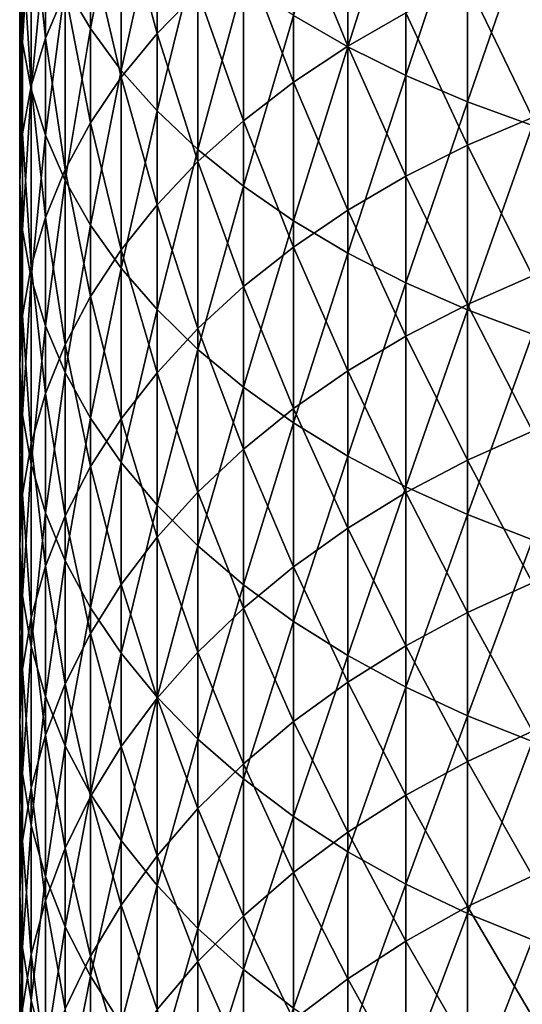
# Model space of a CAD drawing. Extents: x -30 to 67, y -210 to 30.
# Drawn here: x -10 to -5, y -171 to -162 of the extents above; entities that cross this region are included whole.
import ezdxf

# ---------------------------------------------------------------- set-up
doc = ezdxf.new("R2010")
doc.units = 0
doc.layers.add('L1', color=7, linetype='CONTINUOUS')

msp = doc.modelspace()

# ---------------------------------------------------------------- linework, layer by layer
at = {"layer": 'L1', "color": 7}
for points in [[(-8.843301, -159.7867, 288.6496), (-9.077942, -161.238, 286.7699), (-8.843301, -161.6374, 287.3085)], [(-8.843301, -161.6374, 287.3085), (-8.559205, -160.163, 289.1811), (-8.843301, -159.7867, 288.6496)], [(-6.461641, -159.8619, 292.8445), (-6.963993, -161.5149, 291.0907), (-6.461641, -161.8052, 291.5007)], [(-6.461641, -161.8052, 291.5007), (-5.923153, -160.1212, 293.2286), (-6.461641, -159.8619, 292.8445)], [(-9.5, -161.3295, 283.1854), (-9.473437, -161.7649, 283.7461), (-9.473437, -159.9928, 285.091)], [(-9.473437, -161.7649, 283.7461), (-9.393893, -160.4134, 285.658), (-9.473437, -159.9928, 285.091)], [(-9.261815, -161.7261, 280.1709), (-9.393893, -160.4611, 282.0671), (-9.261815, -160.033, 281.5157)], [(-9.077942, -161.2933, 279.6383), (-9.261815, -161.7261, 280.1709), (-9.261815, -160.033, 281.5157)], [(-8.227241, -161.682, 276.7803), (-8.559205, -160.4599, 278.6125), (-8.227241, -160.0638, 278.125)], [(-7.849269, -161.2924, 276.3219), (-8.227241, -161.682, 276.7803), (-8.227241, -160.0638, 278.125)], [(-8.843301, -161.6374, 287.3085), (-8.559205, -162.0253, 287.8315), (-8.559205, -160.163, 289.1811)], [(-8.559205, -162.0253, 287.8315), (-8.227241, -160.5259, 289.6937), (-8.559205, -160.163, 289.1811)], [(-6.461641, -161.8052, 291.5007), (-5.923153, -162.073, 291.8789), (-5.923153, -160.1212, 293.2286)], [(-5.923153, -162.073, 291.8789), (-5.351541, -160.3573, 293.5782), (-5.923153, -160.1212, 293.2286)], [(-6.461641, -161.7994, 273.7452), (-6.963993, -160.5736, 275.476), (-6.461641, -160.2482, 275.0932)], [(-6.461641, -160.2482, 275.0932), (-5.923153, -161.4916, 273.3988), (-6.461641, -161.7994, 273.7452)], [(-5.923153, -162.073, 291.8789), (-5.351541, -162.3167, 292.2232), (-5.351541, -160.3573, 293.5782)], [(-4.75, -160.5688, 293.8914), (-5.351541, -160.3573, 293.5782), (-5.351541, -162.3167, 292.2232)], [(-9.473437, -161.7649, 283.7461), (-9.393893, -162.1978, 284.3038), (-9.393893, -160.4134, 285.658)], [(-9.473437, -160.8941, 282.6247), (-9.393893, -160.4611, 282.0671), (-9.393893, -162.1663, 280.7126)], [(-9.261815, -160.8292, 286.2187), (-9.393893, -160.4134, 285.658), (-9.393893, -162.1978, 284.3038)], [(-9.261815, -161.7261, 280.1709), (-9.393893, -162.1663, 280.7126), (-9.393893, -160.4611, 282.0671)], [(-8.843301, -160.8705, 279.1178), (-8.559205, -160.4599, 278.6125), (-8.559205, -162.0887, 277.2589)], [(-8.227241, -161.682, 276.7803), (-8.559205, -162.0887, 277.2589), (-8.559205, -160.4599, 278.6125)], [(-8.559205, -162.0253, 287.8315), (-8.227241, -162.3995, 288.336), (-8.227241, -160.5259, 289.6937)], [(-7.849269, -160.8735, 290.1847), (-8.227241, -160.5259, 289.6937), (-8.227241, -162.3995, 288.336)], [(-6.963993, -162.1331, 274.1207), (-7.427399, -160.9223, 275.8863), (-6.963993, -160.5736, 275.476)], [(-6.461641, -161.7994, 273.7452), (-6.963993, -162.1331, 274.1207), (-6.963993, -160.5736, 275.476)], [(-4.75, -160.5688, 293.8914), (-5.351541, -162.3167, 292.2232), (-4.75, -162.5351, 292.5317)], [(-9.261815, -160.8292, 286.2187), (-9.393893, -162.1978, 284.3038), (-9.261815, -162.626, 284.8551)], [(-9.261815, -162.626, 284.8551), (-9.077942, -161.238, 286.7699), (-9.261815, -160.8292, 286.2187)], [(-9.473437, -162.6114, 281.2605), (-9.5, -161.3295, 283.1854), (-9.473437, -160.8941, 282.6247)], [(-9.473437, -160.8941, 282.6247), (-9.393893, -162.1663, 280.7126), (-9.473437, -162.6114, 281.2605)], [(-8.843301, -162.5104, 277.7551), (-9.077942, -161.2933, 279.6383), (-8.843301, -160.8705, 279.1178)], [(-8.843301, -160.8705, 279.1178), (-8.559205, -162.0887, 277.2589), (-8.843301, -162.5104, 277.7551)], [(-7.849269, -160.8735, 290.1847), (-8.227241, -162.3995, 288.336), (-7.849269, -162.7578, 288.8191)], [(-7.849269, -162.7578, 288.8191), (-7.427399, -161.2038, 290.6512), (-7.849269, -160.8735, 290.1847)], [(-7.849269, -161.2924, 276.3219), (-7.427399, -160.9223, 275.8863), (-7.427399, -162.4908, 274.5232)], [(-6.963993, -162.1331, 274.1207), (-7.427399, -162.4908, 274.5232), (-7.427399, -160.9223, 275.8863)], [(-4.75, -162.4606, 271.4377), (-5.351541, -161.2113, 273.0834), (-4.75, -160.9603, 272.8009)], [(-9.261815, -162.626, 284.8551), (-9.077942, -163.0468, 285.3971), (-9.077942, -161.238, 286.7699)], [(-9.077942, -162.9446, 278.266), (-9.261815, -161.7261, 280.1709), (-9.077942, -161.2933, 279.6383)], [(-8.843301, -161.6374, 287.3085), (-9.077942, -161.238, 286.7699), (-9.077942, -163.0468, 285.3971)], [(-8.843301, -162.5104, 277.7551), (-9.077942, -162.9446, 278.266), (-9.077942, -161.2933, 279.6383)], [(-7.849269, -162.8705, 274.9505), (-8.227241, -161.682, 276.7803), (-7.849269, -161.2924, 276.3219)], [(-7.849269, -162.7578, 288.8191), (-7.427399, -163.0984, 289.2783), (-7.427399, -161.2038, 290.6512)], [(-7.849269, -161.2924, 276.3219), (-7.427399, -162.4908, 274.5232), (-7.849269, -162.8705, 274.9505)], [(-7.427399, -163.0984, 289.2783), (-6.963993, -161.5149, 291.0907), (-7.427399, -161.2038, 290.6512)], [(-5.351541, -162.7179, 271.7146), (-5.923153, -161.4916, 273.3988), (-5.351541, -161.2113, 273.0834)], [(-4.75, -162.4606, 271.4377), (-5.351541, -162.7179, 271.7146), (-5.351541, -161.2113, 273.0834)], [(-9.5, -163.0591, 281.8115), (-9.473437, -161.7649, 283.7461), (-9.5, -161.3295, 283.1854)], [(-9.473437, -162.6114, 281.2605), (-9.5, -163.0591, 281.8115), (-9.5, -161.3295, 283.1854)], [(-7.427399, -163.0984, 289.2783), (-6.963993, -163.4191, 289.7108), (-6.963993, -161.5149, 291.0907)], [(-6.461641, -161.8052, 291.5007), (-6.963993, -161.5149, 291.0907), (-6.963993, -163.4191, 289.7108)], [(-6.461641, -161.7994, 273.7452), (-5.923153, -161.4916, 273.3988), (-5.923153, -163.005, 272.0237)], [(-5.351541, -162.7179, 271.7146), (-5.923153, -163.005, 272.0237), (-5.923153, -161.4916, 273.3988)], [(-8.843301, -161.6374, 287.3085), (-9.077942, -163.0468, 285.3971), (-8.843301, -163.4581, 285.9268)], [(-8.843301, -163.4581, 285.9268), (-8.559205, -162.0253, 287.8315), (-8.843301, -161.6374, 287.3085)], [(-9.261815, -163.389, 278.7889), (-9.393893, -162.1663, 280.7126), (-9.261815, -161.7261, 280.1709)], [(-9.077942, -162.9446, 278.266), (-9.261815, -163.389, 278.7889), (-9.261815, -161.7261, 280.1709)], [(-8.227241, -163.27, 275.4002), (-8.559205, -162.0887, 277.2589), (-8.227241, -161.682, 276.7803)], [(-7.849269, -162.8705, 274.9505), (-8.227241, -163.27, 275.4002), (-8.227241, -161.682, 276.7803)], [(-9.5, -163.0591, 281.8115), (-9.473437, -163.5068, 282.3625), (-9.473437, -161.7649, 283.7461)], [(-9.473437, -163.5068, 282.3625), (-9.393893, -162.1978, 284.3038), (-9.473437, -161.7649, 283.7461)], [(-6.461641, -163.3204, 272.3632), (-6.963993, -162.1331, 274.1207), (-6.461641, -161.7994, 273.7452)], [(-6.461641, -161.8052, 291.5007), (-6.963993, -163.4191, 289.7108), (-6.461641, -163.7184, 290.1143)], [(-6.461641, -161.7994, 273.7452), (-5.923153, -163.005, 272.0237), (-6.461641, -163.3204, 272.3632)], [(-6.461641, -163.7184, 290.1143), (-5.923153, -162.073, 291.8789), (-6.461641, -161.8052, 291.5007)], [(-8.843301, -163.4581, 285.9268), (-8.559205, -163.8574, 286.4411), (-8.559205, -162.0253, 287.8315)], [(-8.843301, -162.5104, 277.7551), (-8.559205, -162.0887, 277.2589), (-8.559205, -163.6873, 275.8697)], [(-8.559205, -163.8574, 286.4411), (-8.227241, -162.3995, 288.336), (-8.559205, -162.0253, 287.8315)], [(-8.227241, -163.27, 275.4002), (-8.559205, -163.6873, 275.8697), (-8.559205, -162.0887, 277.2589)], [(-6.461641, -163.7184, 290.1143), (-5.923153, -163.9944, 290.4865), (-5.923153, -162.073, 291.8789)], [(-5.923153, -163.9944, 290.4865), (-5.351541, -162.3167, 292.2232), (-5.923153, -162.073, 291.8789)], [(-9.473437, -162.6114, 281.2605), (-9.393893, -162.1663, 280.7126), (-9.393893, -163.8411, 279.3208)], [(-9.473437, -163.5068, 282.3625), (-9.393893, -163.952, 282.9104), (-9.393893, -162.1978, 284.3038)], [(-9.261815, -163.389, 278.7889), (-9.393893, -163.8411, 279.3208), (-9.393893, -162.1663, 280.7126)], [(-9.261815, -162.626, 284.8551), (-9.393893, -162.1978, 284.3038), (-9.393893, -163.952, 282.9104)], [(-6.963993, -163.6623, 272.7313), (-7.427399, -162.4908, 274.5232), (-6.963993, -162.1331, 274.1207)], [(-6.461641, -163.3204, 272.3632), (-6.963993, -163.6623, 272.7313), (-6.963993, -162.1331, 274.1207)], [(-5.923153, -163.9944, 290.4865), (-5.351541, -164.2457, 290.8253), (-5.351541, -162.3167, 292.2232)], [(-4.75, -162.5351, 292.5317), (-5.351541, -162.3167, 292.2232), (-5.351541, -164.2457, 290.8253)], [(-8.559205, -163.8574, 286.4411), (-8.227241, -164.2426, 286.9372), (-8.227241, -162.3995, 288.336)], [(-7.849269, -162.7578, 288.8191), (-8.227241, -162.3995, 288.336), (-8.227241, -164.2426, 286.9372)], [(-4.75, -163.9305, 270.0417), (-5.351541, -162.7179, 271.7146), (-4.75, -162.4606, 271.4377)], [(-8.843301, -164.1198, 276.3564), (-9.077942, -162.9446, 278.266), (-8.843301, -162.5104, 277.7551)], [(-8.843301, -162.5104, 277.7551), (-8.559205, -163.6873, 275.8697), (-8.843301, -164.1198, 276.3564)], [(-7.849269, -162.8705, 274.9505), (-7.427399, -162.4908, 274.5232), (-7.427399, -164.0288, 273.1258)], [(-6.963993, -163.6623, 272.7313), (-7.427399, -164.0288, 273.1258), (-7.427399, -162.4908, 274.5232)], [(-4.75, -162.5351, 292.5317), (-5.351541, -164.2457, 290.8253), (-4.75, -164.4709, 291.1289)], [(-9.473437, -164.2982, 279.8588), (-9.5, -163.0591, 281.8115), (-9.473437, -162.6114, 281.2605)], [(-9.473437, -162.6114, 281.2605), (-9.393893, -163.8411, 279.3208), (-9.473437, -164.2982, 279.8588)], [(-9.261815, -162.626, 284.8551), (-9.393893, -163.952, 282.9104), (-9.261815, -164.3922, 283.4522)], [(-9.261815, -164.3922, 283.4522), (-9.077942, -163.0468, 285.3971), (-9.261815, -162.626, 284.8551)], [(-5.351541, -164.1938, 270.3129), (-5.923153, -163.005, 272.0237), (-5.351541, -162.7179, 271.7146)], [(-4.75, -163.9305, 270.0417), (-5.351541, -164.1938, 270.3129), (-5.351541, -162.7179, 271.7146)], [(-7.849269, -162.7578, 288.8191), (-8.227241, -164.2426, 286.9372), (-7.849269, -164.6116, 287.4123)], [(-7.849269, -164.6116, 287.4123), (-7.427399, -163.0984, 289.2783), (-7.849269, -162.7578, 288.8191)], [(-7.849269, -164.4178, 273.5446), (-8.227241, -163.27, 275.4002), (-7.849269, -162.8705, 274.9505)], [(-7.849269, -162.8705, 274.9505), (-7.427399, -164.0288, 273.1258), (-7.849269, -164.4178, 273.5446)], [(-9.077942, -164.5652, 276.8577), (-9.261815, -163.389, 278.7889), (-9.077942, -162.9446, 278.266)], [(-8.843301, -164.1198, 276.3564), (-9.077942, -164.5652, 276.8577), (-9.077942, -162.9446, 278.266)], [(-6.461641, -163.3204, 272.3632), (-5.923153, -163.005, 272.0237), (-5.923153, -164.4877, 270.6155)], [(-5.351541, -164.1938, 270.3129), (-5.923153, -164.4877, 270.6155), (-5.923153, -163.005, 272.0237)], [(-9.5, -164.758, 280.3998), (-9.473437, -163.5068, 282.3625), (-9.5, -163.0591, 281.8115)], [(-9.473437, -164.2982, 279.8588), (-9.5, -164.758, 280.3998), (-9.5, -163.0591, 281.8115)], [(-9.261815, -164.3922, 283.4522), (-9.077942, -164.8249, 283.9848), (-9.077942, -163.0468, 285.3971)], [(-8.843301, -163.4581, 285.9268), (-9.077942, -163.0468, 285.3971), (-9.077942, -164.8249, 283.9848)], [(-7.849269, -164.6116, 287.4123), (-7.427399, -164.9621, 287.8638), (-7.427399, -163.0984, 289.2783)], [(-7.427399, -164.9621, 287.8638), (-6.963993, -163.4191, 289.7108), (-7.427399, -163.0984, 289.2783)], [(-8.227241, -164.8272, 273.9853), (-8.559205, -163.6873, 275.8697), (-8.227241, -163.27, 275.4002)], [(-7.849269, -164.4178, 273.5446), (-8.227241, -164.8272, 273.9853), (-8.227241, -163.27, 275.4002)], [(-9.261815, -165.021, 277.3706), (-9.393893, -163.8411, 279.3208), (-9.261815, -163.389, 278.7889)], [(-9.077942, -164.5652, 276.8577), (-9.261815, -165.021, 277.3706), (-9.261815, -163.389, 278.7889)], [(-6.461641, -164.8105, 270.948), (-6.963993, -163.6623, 272.7313), (-6.461641, -163.3204, 272.3632)], [(-6.461641, -163.3204, 272.3632), (-5.923153, -164.4877, 270.6155), (-6.461641, -164.8105, 270.948)], [(-8.843301, -163.4581, 285.9268), (-9.077942, -164.8249, 283.9848), (-8.843301, -165.2477, 284.5052)], [(-8.843301, -165.2477, 284.5052), (-8.559205, -163.8574, 286.4411), (-8.843301, -163.4581, 285.9268)], [(-7.427399, -164.9621, 287.8638), (-6.963993, -165.2924, 288.2892), (-6.963993, -163.4191, 289.7108)], [(-6.461641, -163.7184, 290.1143), (-6.963993, -163.4191, 289.7108), (-6.963993, -165.2924, 288.2892)], [(-9.5, -164.758, 280.3998), (-9.473437, -165.2177, 280.9407), (-9.473437, -163.5068, 282.3625)], [(-9.473437, -165.2177, 280.9407), (-9.393893, -163.952, 282.9104), (-9.473437, -163.5068, 282.3625)], [(-6.963993, -165.1605, 271.3084), (-7.427399, -164.0288, 273.1258), (-6.963993, -163.6623, 272.7313)], [(-6.461641, -164.8105, 270.948), (-6.963993, -165.1605, 271.3084), (-6.963993, -163.6623, 272.7313)], [(-8.843301, -164.1198, 276.3564), (-8.559205, -163.6873, 275.8697), (-8.559205, -165.2547, 274.4455)], [(-8.227241, -164.8272, 273.9853), (-8.559205, -165.2547, 274.4455), (-8.559205, -163.6873, 275.8697)], [(-6.461641, -163.7184, 290.1143), (-6.963993, -165.2924, 288.2892), (-6.461641, -165.6005, 288.6859)], [(-6.461641, -165.6005, 288.6859), (-5.923153, -163.9944, 290.4865), (-6.461641, -163.7184, 290.1143)], [(-9.473437, -164.2982, 279.8588), (-9.393893, -163.8411, 279.3208), (-9.393893, -165.4847, 277.8924)], [(-9.261815, -165.021, 277.3706), (-9.393893, -165.4847, 277.8924), (-9.393893, -163.8411, 279.3208)], [(-8.843301, -165.2477, 284.5052), (-8.559205, -165.6583, 285.0106), (-8.559205, -163.8574, 286.4411)], [(-8.559205, -165.6583, 285.0106), (-8.227241, -164.2426, 286.9372), (-8.559205, -163.8574, 286.4411)], [(-4.75, -165.3692, 268.6136), (-5.351541, -164.1938, 270.3129), (-4.75, -163.9305, 270.0417)], [(-9.473437, -165.2177, 280.9407), (-9.393893, -165.6749, 281.4787), (-9.393893, -163.952, 282.9104)], [(-9.261815, -164.3922, 283.4522), (-9.393893, -163.952, 282.9104), (-9.393893, -165.6749, 281.4787)], [(-7.849269, -164.4178, 273.5446), (-7.427399, -164.0288, 273.1258), (-7.427399, -165.5356, 271.6947)], [(-6.963993, -165.1605, 271.3084), (-7.427399, -165.5356, 271.6947), (-7.427399, -164.0288, 273.1258)], [(-6.461641, -165.6005, 288.6859), (-5.923153, -165.8847, 289.052), (-5.923153, -163.9944, 290.4865)], [(-5.923153, -165.8847, 289.052), (-5.351541, -164.2457, 290.8253), (-5.923153, -163.9944, 290.4865)], [(-8.843301, -165.6979, 274.9226), (-9.077942, -164.5652, 276.8577), (-8.843301, -164.1198, 276.3564)], [(-8.843301, -164.1198, 276.3564), (-8.559205, -165.2547, 274.4455), (-8.843301, -165.6979, 274.9226)], [(-5.351541, -165.6384, 268.8789), (-5.923153, -164.4877, 270.6155), (-5.351541, -164.1938, 270.3129)], [(-4.75, -165.3692, 268.6136), (-5.351541, -165.6384, 268.8789), (-5.351541, -164.1938, 270.3129)], [(-9.473437, -165.9537, 278.4201), (-9.5, -164.758, 280.3998), (-9.473437, -164.2982, 279.8588)], [(-9.473437, -164.2982, 279.8588), (-9.393893, -165.4847, 277.8924), (-9.473437, -165.9537, 278.4201)], [(-8.559205, -165.6583, 285.0106), (-8.227241, -166.0544, 285.4981), (-8.227241, -164.2426, 286.9372)], [(-7.849269, -164.6116, 287.4123), (-8.227241, -164.2426, 286.9372), (-8.227241, -166.0544, 285.4981)], [(-5.923153, -165.8847, 289.052), (-5.351541, -166.1434, 289.3852), (-5.351541, -164.2457, 290.8253)], [(-4.75, -164.4709, 291.1289), (-5.351541, -164.2457, 290.8253), (-5.351541, -166.1434, 289.3852)], [(-9.261815, -164.3922, 283.4522), (-9.393893, -165.6749, 281.4787), (-9.261815, -166.1269, 282.0106)], [(-9.261815, -166.1269, 282.0106), (-9.077942, -164.8249, 283.9848), (-9.261815, -164.3922, 283.4522)], [(-7.849269, -165.9338, 272.1049), (-8.227241, -164.8272, 273.9853), (-7.849269, -164.4178, 273.5446)], [(-7.849269, -164.4178, 273.5446), (-7.427399, -165.5356, 271.6947), (-7.849269, -165.9338, 272.1049)], [(-6.461641, -164.8105, 270.948), (-5.923153, -164.4877, 270.6155), (-5.923153, -165.9389, 269.175)], [(-5.351541, -165.6384, 268.8789), (-5.923153, -165.9389, 269.175), (-5.923153, -164.4877, 270.6155)], [(-4.75, -164.4709, 291.1289), (-5.351541, -166.1434, 289.3852), (-4.75, -166.3752, 289.6837)], [(-9.077942, -166.1543, 275.4139), (-9.261815, -165.021, 277.3706), (-9.077942, -164.5652, 276.8577)], [(-8.843301, -165.6979, 274.9226), (-9.077942, -166.1543, 275.4139), (-9.077942, -164.5652, 276.8577)], [(-7.849269, -164.6116, 287.4123), (-8.227241, -166.0544, 285.4981), (-7.849269, -166.4338, 285.9649)], [(-7.849269, -166.4338, 285.9649), (-7.427399, -164.9621, 287.8638), (-7.849269, -164.6116, 287.4123)], [(-9.5, -166.4252, 278.9508), (-9.473437, -165.2177, 280.9407), (-9.5, -164.758, 280.3998)], [(-9.473437, -165.9537, 278.4201), (-9.5, -166.4252, 278.9508), (-9.5, -164.758, 280.3998)], [(-9.261815, -166.1269, 282.0106), (-9.077942, -166.5713, 282.5335), (-9.077942, -164.8249, 283.9848)], [(-8.843301, -165.2477, 284.5052), (-9.077942, -164.8249, 283.9848), (-9.077942, -166.5713, 282.5335)], [(-8.227241, -166.3528, 272.5364), (-8.559205, -165.2547, 274.4455), (-8.227241, -164.8272, 273.9853)], [(-7.849269, -165.9338, 272.1049), (-8.227241, -166.3528, 272.5364), (-8.227241, -164.8272, 273.9853)], [(-6.461641, -166.269, 269.5002), (-6.963993, -165.1605, 271.3084), (-6.461641, -164.8105, 270.948)], [(-6.461641, -164.8105, 270.948), (-5.923153, -165.9389, 269.175), (-6.461641, -166.269, 269.5002)], [(-9.261815, -166.6213, 275.9166), (-9.393893, -165.4847, 277.8924), (-9.261815, -165.021, 277.3706)], [(-9.077942, -166.1543, 275.4139), (-9.261815, -166.6213, 275.9166), (-9.261815, -165.021, 277.3706)], [(-7.849269, -166.4338, 285.9649), (-7.427399, -166.7942, 286.4086), (-7.427399, -164.9621, 287.8638)], [(-7.427399, -166.7942, 286.4086), (-6.963993, -165.2924, 288.2892), (-7.427399, -164.9621, 287.8638)], [(-9.5, -166.4252, 278.9508), (-9.473437, -166.8968, 279.4815), (-9.473437, -165.2177, 280.9407)], [(-9.473437, -166.8968, 279.4815), (-9.393893, -165.6749, 281.4787), (-9.473437, -165.2177, 280.9407)], [(-6.963993, -166.6268, 269.8528), (-7.427399, -165.5356, 271.6947), (-6.963993, -165.1605, 271.3084)], [(-6.461641, -166.269, 269.5002), (-6.963993, -166.6268, 269.8528), (-6.963993, -165.1605, 271.3084)], [(-8.843301, -165.2477, 284.5052), (-9.077942, -166.5713, 282.5335), (-8.843301, -167.0056, 283.0445)], [(-8.843301, -167.0056, 283.0445), (-8.559205, -165.6583, 285.0106), (-8.843301, -165.2477, 284.5052)], [(-8.843301, -165.6979, 274.9226), (-8.559205, -165.2547, 274.4455), (-8.559205, -166.7904, 272.987)], [(-8.227241, -166.3528, 272.5364), (-8.559205, -166.7904, 272.987), (-8.559205, -165.2547, 274.4455)], [(-7.427399, -166.7942, 286.4086), (-6.963993, -167.1338, 286.8265), (-6.963993, -165.2924, 288.2892)], [(-6.461641, -165.6005, 288.6859), (-6.963993, -165.2924, 288.2892), (-6.963993, -167.1338, 286.8265)], [(-4.75, -166.776, 267.154), (-5.351541, -165.6384, 268.8789), (-4.75, -165.3692, 268.6136)], [(-9.473437, -165.9537, 278.4201), (-9.393893, -165.4847, 277.8924), (-9.393893, -167.0964, 276.4281)], [(-9.261815, -166.6213, 275.9166), (-9.393893, -167.0964, 276.4281), (-9.393893, -165.4847, 277.8924)], [(-7.849269, -165.9338, 272.1049), (-7.427399, -165.5356, 271.6947), (-7.427399, -167.0104, 270.2308)], [(-6.963993, -166.6268, 269.8528), (-7.427399, -167.0104, 270.2308), (-7.427399, -165.5356, 271.6947)], [(-9.473437, -166.8968, 279.4815), (-9.393893, -167.3658, 280.0092), (-9.393893, -165.6749, 281.4787)], [(-9.261815, -166.1269, 282.0106), (-9.393893, -165.6749, 281.4787), (-9.393893, -167.3658, 280.0092)], [(-8.843301, -167.0056, 283.0445), (-8.559205, -167.4272, 283.5406), (-8.559205, -165.6583, 285.0106)], [(-8.559205, -167.4272, 283.5406), (-8.227241, -166.0544, 285.4981), (-8.559205, -165.6583, 285.0106)], [(-6.461641, -165.6005, 288.6859), (-6.963993, -167.1338, 286.8265), (-6.461641, -167.4505, 287.2164)], [(-6.461641, -167.4505, 287.2164), (-5.923153, -165.8847, 289.052), (-6.461641, -165.6005, 288.6859)], [(-5.351541, -167.051, 267.4133), (-5.923153, -165.9389, 269.175), (-5.351541, -165.6384, 268.8789)], [(-4.75, -166.776, 267.154), (-5.351541, -167.051, 267.4133), (-5.351541, -165.6384, 268.8789)], [(-8.843301, -167.244, 273.4542), (-9.077942, -166.1543, 275.4139), (-8.843301, -165.6979, 274.9226)], [(-8.843301, -165.6979, 274.9226), (-8.559205, -166.7904, 272.987), (-8.843301, -167.244, 273.4542)], [(-7.849269, -167.4175, 270.632), (-8.227241, -166.3528, 272.5364), (-7.849269, -165.9338, 272.1049)], [(-7.849269, -165.9338, 272.1049), (-7.427399, -167.0104, 270.2308), (-7.849269, -167.4175, 270.632)], [(-6.461641, -167.4505, 287.2164), (-5.923153, -167.7428, 287.576), (-5.923153, -165.8847, 289.052)], [(-6.461641, -166.269, 269.5002), (-5.923153, -165.9389, 269.175), (-5.923153, -167.358, 267.7027)], [(-5.923153, -167.7428, 287.576), (-5.351541, -166.1434, 289.3852), (-5.923153, -165.8847, 289.052)], [(-5.351541, -167.051, 267.4133), (-5.923153, -167.358, 267.7027), (-5.923153, -165.9389, 269.175)], [(-9.473437, -167.5769, 276.9453), (-9.5, -166.4252, 278.9508), (-9.473437, -165.9537, 278.4201)], [(-9.473437, -165.9537, 278.4201), (-9.393893, -167.0964, 276.4281), (-9.473437, -167.5769, 276.9453)], [(-9.261815, -166.1269, 282.0106), (-9.393893, -167.3658, 280.0092), (-9.261815, -167.8294, 280.531)], [(-9.261815, -167.8294, 280.531), (-9.077942, -166.5713, 282.5335), (-9.261815, -166.1269, 282.0106)], [(-8.559205, -167.4272, 283.5406), (-8.227241, -167.834, 284.0193), (-8.227241, -166.0544, 285.4981)], [(-7.849269, -166.4338, 285.9649), (-8.227241, -166.0544, 285.4981), (-8.227241, -167.834, 284.0193)], [(-9.077942, -167.7111, 273.9353), (-9.261815, -166.6213, 275.9166), (-9.077942, -166.1543, 275.4139)], [(-8.843301, -167.244, 273.4542), (-9.077942, -167.7111, 273.9353), (-9.077942, -166.1543, 275.4139)], [(-5.923153, -167.7428, 287.576), (-5.351541, -168.0088, 287.9035), (-5.351541, -166.1434, 289.3852)], [(-4.75, -166.3752, 289.6837), (-5.351541, -166.1434, 289.3852), (-5.351541, -168.0088, 287.9035)], [(-6.461641, -167.6951, 268.0206), (-6.963993, -166.6268, 269.8528), (-6.461641, -166.269, 269.5002)], [(-6.461641, -166.269, 269.5002), (-5.923153, -167.358, 267.7027), (-6.461641, -167.6951, 268.0206)], [(-8.227241, -167.846, 271.0542), (-8.559205, -166.7904, 272.987), (-8.227241, -166.3528, 272.5364)], [(-7.849269, -167.4175, 270.632), (-8.227241, -167.846, 271.0542), (-8.227241, -166.3528, 272.5364)], [(-4.75, -166.3752, 289.6837), (-5.351541, -168.0088, 287.9035), (-4.75, -168.2471, 288.1968)], [(-9.5, -168.0601, 277.4654), (-9.473437, -166.8968, 279.4815), (-9.5, -166.4252, 278.9508)], [(-9.473437, -167.5769, 276.9453), (-9.5, -168.0601, 277.4654), (-9.5, -166.4252, 278.9508)], [(-7.849269, -166.4338, 285.9649), (-8.227241, -167.834, 284.0193), (-7.849269, -168.2235, 284.4776)], [(-7.849269, -168.2235, 284.4776), (-7.427399, -166.7942, 286.4086), (-7.849269, -166.4338, 285.9649)], [(-9.261815, -167.8294, 280.531), (-9.077942, -168.2853, 281.044), (-9.077942, -166.5713, 282.5335)], [(-8.843301, -167.0056, 283.0445), (-9.077942, -166.5713, 282.5335), (-9.077942, -168.2853, 281.044)], [(-9.261815, -168.1891, 274.4276), (-9.393893, -167.0964, 276.4281), (-9.261815, -166.6213, 275.9166)], [(-9.077942, -167.7111, 273.9353), (-9.261815, -168.1891, 274.4276), (-9.261815, -166.6213, 275.9166)], [(-6.963993, -168.0607, 268.3652), (-7.427399, -167.0104, 270.2308), (-6.963993, -166.6268, 269.8528)], [(-6.461641, -167.6951, 268.0206), (-6.963993, -168.0607, 268.3652), (-6.963993, -166.6268, 269.8528)], [(-8.843301, -167.244, 273.4542), (-8.559205, -166.7904, 272.987), (-8.559205, -168.2934, 271.495)], [(-8.227241, -167.846, 271.0542), (-8.559205, -168.2934, 271.495), (-8.559205, -166.7904, 272.987)], [(-7.849269, -168.2235, 284.4776), (-7.427399, -168.5937, 284.9132), (-7.427399, -166.7942, 286.4086)], [(-7.427399, -168.5937, 284.9132), (-6.963993, -167.1338, 286.8265), (-7.427399, -166.7942, 286.4086)], [(-4.75, -168.1502, 265.6637), (-5.351541, -167.051, 267.4133), (-4.75, -166.776, 267.154)], [(-9.5, -168.0601, 277.4654), (-9.473437, -168.5433, 277.9856), (-9.473437, -166.8968, 279.4815)], [(-9.473437, -168.5433, 277.9856), (-9.393893, -167.3658, 280.0092), (-9.473437, -166.8968, 279.4815)], [(-8.843301, -167.0056, 283.0445), (-9.077942, -168.2853, 281.044), (-8.843301, -168.7307, 281.5452)], [(-8.843301, -168.7307, 281.5452), (-8.559205, -167.4272, 283.5406), (-8.843301, -167.0056, 283.0445)], [(-7.849269, -167.4175, 270.632), (-7.427399, -167.0104, 270.2308), (-7.427399, -168.4525, 268.7346)], [(-6.963993, -168.0607, 268.3652), (-7.427399, -168.4525, 268.7346), (-7.427399, -167.0104, 270.2308)], [(-9.473437, -167.5769, 276.9453), (-9.393893, -167.0964, 276.4281), (-9.393893, -168.6754, 274.9284)], [(-9.261815, -168.1891, 274.4276), (-9.393893, -168.6754, 274.9284), (-9.393893, -167.0964, 276.4281)], [(-7.427399, -168.5937, 284.9132), (-6.963993, -168.9424, 285.3235), (-6.963993, -167.1338, 286.8265)], [(-6.461641, -167.4505, 287.2164), (-6.963993, -167.1338, 286.8265), (-6.963993, -168.9424, 285.3235)], [(-5.351541, -168.4309, 265.9169), (-5.923153, -167.358, 267.7027), (-5.351541, -167.051, 267.4133)], [(-4.75, -168.1502, 265.6637), (-5.351541, -168.4309, 265.9169), (-5.351541, -167.051, 267.4133)], [(-8.843301, -168.7572, 271.9521), (-9.077942, -167.7111, 273.9353), (-8.843301, -167.244, 273.4542)], [(-8.843301, -167.244, 273.4542), (-8.559205, -168.2934, 271.495), (-8.843301, -168.7572, 271.9521)], [(-9.473437, -168.5433, 277.9856), (-9.393893, -169.0238, 278.5028), (-9.393893, -167.3658, 280.0092)], [(-9.261815, -167.8294, 280.531), (-9.393893, -167.3658, 280.0092), (-9.393893, -169.0238, 278.5028)], [(-6.461641, -167.6951, 268.0206), (-5.923153, -167.358, 267.7027), (-5.923153, -168.7441, 266.1994)], [(-5.351541, -168.4309, 265.9169), (-5.923153, -168.7441, 266.1994), (-5.923153, -167.358, 267.7027)], [(-8.843301, -168.7307, 281.5452), (-8.559205, -169.1632, 282.032), (-8.559205, -167.4272, 283.5406)], [(-8.559205, -169.1632, 282.032), (-8.227241, -167.834, 284.0193), (-8.559205, -167.4272, 283.5406)], [(-7.849269, -168.8684, 269.1267), (-8.227241, -167.846, 271.0542), (-7.849269, -167.4175, 270.632)], [(-7.849269, -167.4175, 270.632), (-7.427399, -168.4525, 268.7346), (-7.849269, -168.8684, 269.1267)], [(-6.461641, -167.4505, 287.2164), (-6.963993, -168.9424, 285.3235), (-6.461641, -169.2677, 285.7063)], [(-6.461641, -169.2677, 285.7063), (-5.923153, -167.7428, 287.576), (-6.461641, -167.4505, 287.2164)], [(-9.473437, -169.1672, 275.4349), (-9.5, -168.0601, 277.4654), (-9.473437, -167.5769, 276.9453)], [(-9.473437, -167.5769, 276.9453), (-9.393893, -168.6754, 274.9284), (-9.473437, -169.1672, 275.4349)], [(-9.077942, -169.2349, 272.4227), (-9.261815, -168.1891, 274.4276), (-9.077942, -167.7111, 273.9353)], [(-8.843301, -168.7572, 271.9521), (-9.077942, -169.2349, 272.4227), (-9.077942, -167.7111, 273.9353)], [(-6.461641, -169.0883, 266.5098), (-6.963993, -168.0607, 268.3652), (-6.461641, -167.6951, 268.0206)], [(-6.461641, -167.6951, 268.0206), (-5.923153, -168.7441, 266.1994), (-6.461641, -169.0883, 266.5098)], [(-6.461641, -169.2677, 285.7063), (-5.923153, -169.5678, 286.0594), (-5.923153, -167.7428, 287.576)], [(-5.923153, -169.5678, 286.0594), (-5.351541, -168.0088, 287.9035), (-5.923153, -167.7428, 287.576)], [(-9.261815, -167.8294, 280.531), (-9.393893, -169.0238, 278.5028), (-9.261815, -169.4989, 279.0142)], [(-9.261815, -169.4989, 279.0142), (-9.077942, -168.2853, 281.044), (-9.261815, -167.8294, 280.531)], [(-8.559205, -169.1632, 282.032), (-8.227241, -169.5804, 282.5015), (-8.227241, -167.834, 284.0193)], [(-8.227241, -169.3061, 269.5393), (-8.559205, -168.2934, 271.495), (-8.227241, -167.846, 271.0542)], [(-7.849269, -168.2235, 284.4776), (-8.227241, -167.834, 284.0193), (-8.227241, -169.5804, 282.5015)], [(-7.849269, -168.8684, 269.1267), (-8.227241, -169.3061, 269.5393), (-8.227241, -167.846, 271.0542)], [(-5.923153, -169.5678, 286.0594), (-5.351541, -169.841, 286.3809), (-5.351541, -168.0088, 287.9035)], [(-4.75, -168.2471, 288.1968), (-5.351541, -168.0088, 287.9035), (-5.351541, -169.841, 286.3809)], [(-9.5, -169.6617, 275.9443), (-9.473437, -168.5433, 277.9856), (-9.5, -168.0601, 277.4654)], [(-9.473437, -169.1672, 275.4349), (-9.5, -169.6617, 275.9443), (-9.5, -168.0601, 277.4654)], [(-6.963993, -169.4613, 266.8462), (-7.427399, -168.4525, 268.7346), (-6.963993, -168.0607, 268.3652)], [(-6.461641, -169.0883, 266.5098), (-6.963993, -169.4613, 266.8462), (-6.963993, -168.0607, 268.3652)], [(-9.261815, -169.7237, 272.9044), (-9.393893, -168.6754, 274.9284), (-9.261815, -168.1891, 274.4276)], [(-9.077942, -169.2349, 272.4227), (-9.261815, -169.7237, 272.9044), (-9.261815, -168.1891, 274.4276)], [(-7.849269, -168.2235, 284.4776), (-8.227241, -169.5804, 282.5015), (-7.849269, -169.98, 282.9512)], [(-7.849269, -169.98, 282.9512), (-7.427399, -168.5937, 284.9132), (-7.849269, -168.2235, 284.4776)], [(-4.75, -169.4911, 264.1435), (-5.351541, -168.4309, 265.9169), (-4.75, -168.1502, 265.6637)], [(-9.261815, -169.4989, 279.0142), (-9.077942, -169.9659, 279.517), (-9.077942, -168.2853, 281.044)], [(-8.843301, -168.7307, 281.5452), (-9.077942, -168.2853, 281.044), (-9.077942, -169.9659, 279.517)], [(-8.843301, -168.7572, 271.9521), (-8.559205, -168.2934, 271.495), (-8.559205, -169.7631, 269.9702)], [(-8.227241, -169.3061, 269.5393), (-8.559205, -169.7631, 269.9702), (-8.559205, -168.2934, 271.495)], [(-4.75, -168.2471, 288.1968), (-5.351541, -169.841, 286.3809), (-4.75, -170.0858, 286.6689)], [(-7.849269, -168.8684, 269.1267), (-7.427399, -168.4525, 268.7346), (-7.427399, -169.8612, 267.2069)], [(-6.963993, -169.4613, 266.8462), (-7.427399, -169.8612, 267.2069), (-7.427399, -168.4525, 268.7346)], [(-5.351541, -169.7773, 264.3904), (-5.923153, -168.7441, 266.1994), (-5.351541, -168.4309, 265.9169)], [(-4.75, -169.4911, 264.1435), (-5.351541, -169.7773, 264.3904), (-5.351541, -168.4309, 265.9169)], [(-9.5, -169.6617, 275.9443), (-9.473437, -170.1563, 276.4536), (-9.473437, -168.5433, 277.9856)], [(-9.473437, -170.1563, 276.4536), (-9.393893, -169.0238, 278.5028), (-9.473437, -168.5433, 277.9856)], [(-7.849269, -169.98, 282.9512), (-7.427399, -170.3597, 283.3784), (-7.427399, -168.5937, 284.9132)], [(-7.427399, -170.3597, 283.3784), (-6.963993, -168.9424, 285.3235), (-7.427399, -168.5937, 284.9132)], [(-9.473437, -169.1672, 275.4349), (-9.393893, -168.6754, 274.9284), (-9.393893, -170.2209, 273.3943)], [(-9.261815, -169.7237, 272.9044), (-9.393893, -170.2209, 273.3943), (-9.393893, -168.6754, 274.9284)], [(-8.843301, -168.7307, 281.5452), (-9.077942, -169.9659, 279.517), (-8.843301, -170.4223, 280.0083)], [(-8.843301, -170.2369, 270.4169), (-9.077942, -169.2349, 272.4227), (-8.843301, -168.7572, 271.9521)], [(-8.843301, -170.4223, 280.0083), (-8.559205, -169.1632, 282.032), (-8.843301, -168.7307, 281.5452)], [(-8.843301, -168.7572, 271.9521), (-8.559205, -169.7631, 269.9702), (-8.843301, -170.2369, 270.4169)], [(-6.461641, -169.0883, 266.5098), (-5.923153, -168.7441, 266.1994), (-5.923153, -170.0968, 264.6659)], [(-5.351541, -169.7773, 264.3904), (-5.923153, -170.0968, 264.6659), (-5.923153, -168.7441, 266.1994)], [(-7.849269, -170.2857, 267.5897), (-8.227241, -169.3061, 269.5393), (-7.849269, -168.8684, 269.1267)], [(-7.849269, -168.8684, 269.1267), (-7.427399, -169.8612, 267.2069), (-7.849269, -170.2857, 267.5897)], [(-7.427399, -170.3597, 283.3784), (-6.963993, -170.7174, 283.781), (-6.963993, -168.9424, 285.3235)], [(-6.461641, -169.2677, 285.7063), (-6.963993, -168.9424, 285.3235), (-6.963993, -170.7174, 283.781)], [(-9.473437, -170.1563, 276.4536), (-9.393893, -170.6481, 276.9601), (-9.393893, -169.0238, 278.5028)], [(-9.261815, -169.4989, 279.0142), (-9.393893, -169.0238, 278.5028), (-9.393893, -170.6481, 276.9601)], [(-6.461641, -170.4477, 264.9686), (-6.963993, -169.4613, 266.8462), (-6.461641, -169.0883, 266.5098)], [(-6.461641, -169.0883, 266.5098), (-5.923153, -170.0968, 264.6659), (-6.461641, -170.4477, 264.9686)], [(-9.473437, -170.7237, 273.8898), (-9.5, -169.6617, 275.9443), (-9.473437, -169.1672, 275.4349)], [(-9.473437, -169.1672, 275.4349), (-9.393893, -170.2209, 273.3943), (-9.473437, -170.7237, 273.8898)], [(-9.077942, -170.7248, 270.8768), (-9.261815, -169.7237, 272.9044), (-9.077942, -169.2349, 272.4227)], [(-8.843301, -170.2369, 270.4169), (-9.077942, -170.7248, 270.8768), (-9.077942, -169.2349, 272.4227)], [(-8.843301, -170.4223, 280.0083), (-8.559205, -170.8655, 280.4854), (-8.559205, -169.1632, 282.032)], [(-8.559205, -170.8655, 280.4854), (-8.227241, -169.5804, 282.5015), (-8.559205, -169.1632, 282.032)], [(-8.227241, -170.7324, 267.9926), (-8.559205, -169.7631, 269.9702), (-8.227241, -169.3061, 269.5393)], [(-7.849269, -170.2857, 267.5897), (-8.227241, -170.7324, 267.9926), (-8.227241, -169.3061, 269.5393)], [(-6.461641, -169.2677, 285.7063), (-6.963993, -170.7174, 283.781), (-6.461641, -171.0511, 284.1565)], [(-6.461641, -171.0511, 284.1565), (-5.923153, -169.5678, 286.0594), (-6.461641, -169.2677, 285.7063)], [(-9.261815, -169.4989, 279.0142), (-9.393893, -170.6481, 276.9601), (-9.261815, -171.1344, 277.4609)], [(-9.261815, -171.1344, 277.4609), (-9.077942, -169.9659, 279.517), (-9.261815, -169.4989, 279.0142)], [(-6.963993, -170.8281, 265.2967), (-7.427399, -169.8612, 267.2069), (-6.963993, -169.4613, 266.8462)], [(-6.461641, -170.4477, 264.9686), (-6.963993, -170.8281, 265.2967), (-6.963993, -169.4613, 266.8462)], [(-4.75, -170.7982, 262.594), (-5.351541, -169.7773, 264.3904), (-4.75, -169.4911, 264.1435)], [(-8.559205, -170.8655, 280.4854), (-8.227241, -171.293, 280.9455), (-8.227241, -169.5804, 282.5015)], [(-7.849269, -169.98, 282.9512), (-8.227241, -169.5804, 282.5015), (-8.227241, -171.293, 280.9455)], [(-6.461641, -171.0511, 284.1565), (-5.923153, -171.3589, 284.5029), (-5.923153, -169.5678, 286.0594)], [(-5.923153, -171.3589, 284.5029), (-5.351541, -169.841, 286.3809), (-5.923153, -169.5678, 286.0594)], [(-9.5, -171.2294, 274.3881), (-9.473437, -170.1563, 276.4536), (-9.5, -169.6617, 275.9443)], [(-9.473437, -170.7237, 273.8898), (-9.5, -171.2294, 274.3881), (-9.5, -169.6617, 275.9443)], [(-9.261815, -171.2241, 271.3476), (-9.393893, -170.2209, 273.3943), (-9.261815, -169.7237, 272.9044)], [(-9.077942, -170.7248, 270.8768), (-9.261815, -171.2241, 271.3476), (-9.261815, -169.7237, 272.9044)], [(-8.843301, -170.2369, 270.4169), (-8.559205, -169.7631, 269.9702), (-8.559205, -171.1988, 268.4132)], [(-8.227241, -170.7324, 267.9926), (-8.559205, -171.1988, 268.4132), (-8.559205, -169.7631, 269.9702)], [(-5.351541, -171.0898, 262.8345), (-5.923153, -170.0968, 264.6659), (-5.351541, -169.7773, 264.3904)], [(-4.75, -170.7982, 262.594), (-5.351541, -171.0898, 262.8345), (-5.351541, -169.7773, 264.3904)], [(-7.849269, -170.2857, 267.5897), (-7.427399, -169.8612, 267.2069), (-7.427399, -171.2358, 265.6484)], [(-6.963993, -170.8281, 265.2967), (-7.427399, -171.2358, 265.6484), (-7.427399, -169.8612, 267.2069)], [(-5.923153, -171.3589, 284.5029), (-5.351541, -171.6391, 284.8182), (-5.351541, -169.841, 286.3809)], [(-4.75, -170.0858, 286.6689), (-5.351541, -169.841, 286.3809), (-5.351541, -171.6391, 284.8182)], [(-9.261815, -171.1344, 277.4609), (-9.077942, -171.6124, 277.9532), (-9.077942, -169.9659, 279.517)], [(-8.843301, -170.4223, 280.0083), (-9.077942, -169.9659, 279.517), (-9.077942, -171.6124, 277.9532)], [(-7.849269, -169.98, 282.9512), (-8.227241, -171.293, 280.9455), (-7.849269, -171.7024, 281.3863)], [(-7.849269, -171.7024, 281.3863), (-7.427399, -170.3597, 283.3784), (-7.849269, -169.98, 282.9512)], [(-6.461641, -170.4477, 264.9686), (-5.923153, -170.0968, 264.6659), (-5.923153, -171.4152, 263.1029)], [(-5.351541, -171.0898, 262.8345), (-5.923153, -171.4152, 263.1029), (-5.923153, -170.0968, 264.6659)], [(-4.75, -170.0858, 286.6689), (-5.351541, -171.6391, 284.8182), (-4.75, -171.8902, 285.1008)], [(-9.5, -171.2294, 274.3881), (-9.473437, -171.7351, 274.8864), (-9.473437, -170.1563, 276.4536)], [(-9.473437, -171.7351, 274.8864), (-9.393893, -170.6481, 276.9601), (-9.473437, -170.1563, 276.4536)], [(-9.473437, -170.7237, 273.8898), (-9.393893, -170.2209, 273.3943), (-9.393893, -171.7321, 271.8264)], [(-9.261815, -171.2241, 271.3476), (-9.393893, -171.7321, 271.8264), (-9.393893, -170.2209, 273.3943)], [(-8.843301, -171.6824, 268.8494), (-9.077942, -170.7248, 270.8768), (-8.843301, -170.2369, 270.4169)], [(-8.843301, -170.2369, 270.4169), (-8.559205, -171.1988, 268.4132), (-8.843301, -171.6824, 268.8494)], [(-7.849269, -171.6686, 266.0218), (-8.227241, -170.7324, 267.9926), (-7.849269, -170.2857, 267.5897)], [(-7.849269, -170.2857, 267.5897), (-7.427399, -171.2358, 265.6484), (-7.849269, -171.6686, 266.0218)], [(-7.849269, -171.7024, 281.3863), (-7.427399, -172.0914, 281.805), (-7.427399, -170.3597, 283.3784)], [(-7.427399, -172.0914, 281.805), (-6.963993, -170.7174, 283.781), (-7.427399, -170.3597, 283.3784)], [(-8.843301, -170.4223, 280.0083), (-9.077942, -171.6124, 277.9532), (-8.843301, -172.0795, 278.4343)], [(-8.843301, -172.0795, 278.4343), (-8.559205, -170.8655, 280.4854), (-8.843301, -170.4223, 280.0083)], [(-6.461641, -171.7727, 263.3977), (-6.963993, -170.8281, 265.2967), (-6.461641, -170.4477, 264.9686)], [(-6.461641, -170.4477, 264.9686), (-5.923153, -171.4152, 263.1029), (-6.461641, -171.7727, 263.3977)], [(-9.473437, -171.7351, 274.8864), (-9.393893, -172.2379, 275.3819), (-9.393893, -170.6481, 276.9601)], [(-9.261815, -171.1344, 277.4609), (-9.393893, -170.6481, 276.9601), (-9.393893, -172.2379, 275.3819)]]:
    msp.add_3dface(points, dxfattribs=at)

doc.saveas('drawing.dxf')
